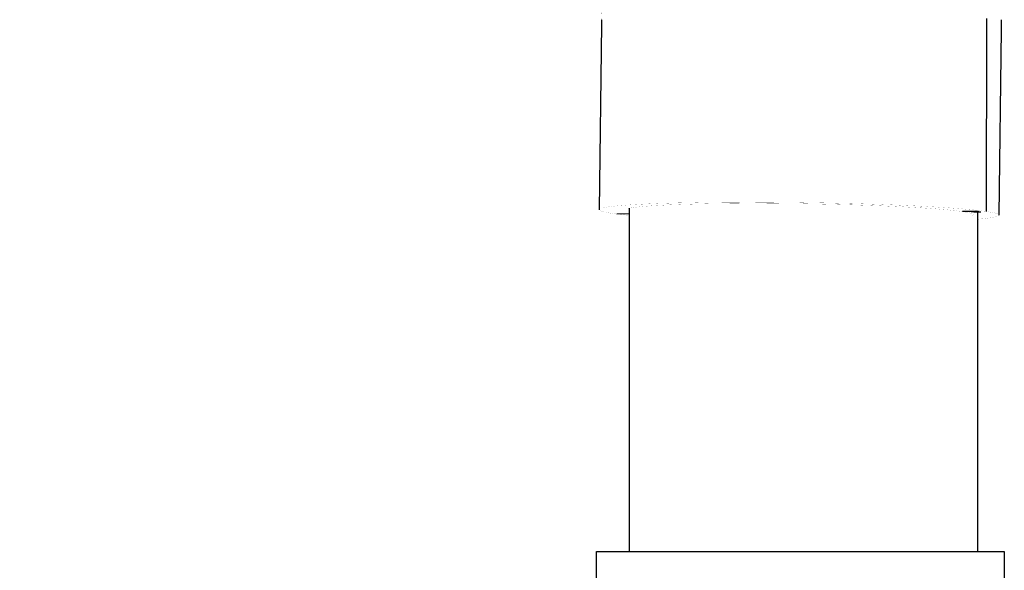
# Model space of a CAD drawing. Units: inches. Extents: x 0.5 to 17, y -0.1 to 10.5.
# Drawn here: x 3.7 to 3.8, y 6.3 to 6.4 of the extents above; entities that cross this region are included whole.
import ezdxf

# ---------------------------------------------------------------- set-up
doc = ezdxf.new("R2010")
doc.units = ezdxf.units.IN
doc.header["$LTSCALE"] = 0.25
doc.header["$MEASUREMENT"] = 0
doc.layers.add('OBJ', color=151, linetype='Continuous')
doc.layers.add('PVC', color=2, linetype='Continuous')

msp = doc.modelspace()

# ---------------------------------------------------------------- linework, layer by layer
at = {"linetype": 'Continuous', "lineweight": 18}
msp.add_circle((3.412018315344152, 6.452503771357868), 0.2500000000000001, dxfattribs=at)
at = {"layer": 'OBJ'}
for p, q in [((3.764116873372956, 6.38935235949161), (3.764116873372956, 6.388461767323037)), ((3.834263403438179, 6.389595867681265), (3.834263403438179, 6.388218871287137)), ((3.837043701948549, 6.387489768120474), (3.837043701948549, 6.389353185134908)), ((3.764116881387601, 6.388463008464953), (3.763666134640076, 6.354757648913207)), ((3.834263403439124, 6.388218871286938), (3.834246017917778, 6.354453300255528)), ((3.836592947134697, 6.353783180966062), (3.837043693882222, 6.387488540517808)), ((3.769164192240666, 6.353983593843935), (3.766914338566082, 6.353967356273984)), ((3.832712772284044, 6.354442234565681), (3.829912531658614, 6.354422024761149)), ((3.831970241946806, 6.354362935202261), (3.831444109632592, 6.354433078415326)), ((3.831462160347975, 6.354433208690352), (3.831970300415719, 6.354411833914313)), ((3.831499699387106, 6.354433479615878), (3.831982992285916, 6.354413627478252)), ((3.831970300415719, 6.354411833914313), (3.831970241946806, 6.354362935202261)), ((3.831970241946806, 6.354362935202261), (3.833240578805579, 6.354372103435651)), ((3.831982992285916, 6.354413627478252), (3.832889581564558, 6.354418897889445)), ((3.832675706122508, 6.354441129837568), (3.832079278781272, 6.354437662537208)), ((3.832745329091679, 6.354438129424295), (3.832675706122508, 6.354441129837568)), ((3.832714446413185, 6.354442246648034), (3.832724194862266, 6.354440947009749)), ((3.832724194862266, 6.354440947009749), (3.833240578805579, 6.354372103435651))]:
    msp.add_line(p, q, dxfattribs=at)
at = {"layer": 'OBJ', "const_width": 1.302431102362205e-05, "flags": 128}
for points in [[(3.749303323677928, 6.415020076377687), (3.751628273389958, 6.413572451153385), (3.753690859728376, 6.41187820725122), (3.756204796089769, 6.409253655850165), (3.758043991648066, 6.406874257256959), (3.759323378849032, 6.404926301961694), (3.760392064713315, 6.403055022487081), (3.761238161119408, 6.401358595480602), (3.761982334484948, 6.399641965972492), (3.762646634560262, 6.397837891986143), (3.76315643529329, 6.396162221333157), (3.76362542234898, 6.394175928638617), (3.763976602905476, 6.391895801994892), (3.764116939316651, 6.389351157996401)], [(3.834246081073566, 6.354453300596191), (3.833818643245223, 6.354512713099439), (3.83171884421041, 6.354752996784946), (3.829078593640112, 6.354985185796778), (3.825934181226305, 6.355205520822935), (3.822351138493445, 6.355409504733515), (3.818385285020796, 6.355594130330161), (3.814117490808357, 6.35575586440045), (3.809592816894455, 6.355892998856412), (3.804914410623891, 6.356002166824851), (3.800175466160372, 6.35608135411546), (3.795405903525889, 6.356129884712985), (3.790727450326667, 6.356146242372581), (3.786212204989802, 6.35613051143249), (3.781927215303121, 6.356083228953338), (3.777955901544416, 6.35600488801056), (3.774363483127999, 6.355896503235812), (3.771230229808431, 6.355760875899762), (3.768577747852838, 6.355599144457464), (3.766461263589182, 6.355414401391158), (3.764926742823327, 6.355211303696919), (3.763986882354391, 6.354991543572012), (3.763666173049685, 6.354759334906319), (3.76397181182049, 6.354518975389425), (3.764902729882873, 6.354273684971943), (3.766446247057697, 6.354027342129662), (3.76691433840147, 6.353967356294291)]]:
    msp.add_lwpolyline(points, dxfattribs=at)
at = {"layer": 'OBJ', "const_width": 1.302431102362205e-05}
for points in [[(3.829912531658614, 6.354422024761149), (3.828695016702518, 6.354579646313972), (3.827206459946709, 6.354734333744631), (3.825460985472471, 6.354884619310738), (3.823475155109421, 6.355029077036747), (3.821267811289559, 6.355166336244196), (3.818859898262012, 6.355295094557363), (3.816274263364782, 6.355414130260712), (3.813535440239136, 6.355522313891143), (3.810669416043641, 6.355618618954779), (3.807703384876568, 6.355702131666824), (3.80466548974632, 6.355772059621913), (3.801584555538206, 6.355827739312858), (3.798489815511225, 6.355868642426259), (3.795410633920064, 6.355894380855389), (3.792376227394126, 6.355904710382696), (3.789415387717302, 6.355899532997093), (3.786556208638856, 6.355878897823885), (3.78382581930758, 6.35584300065868), (3.781250126858481, 6.355792182109568), (3.778853570594521, 6.355726924365293), (3.776658890095714, 6.355647846620045), (3.774686909456033, 6.355555699198248), (3.77295633969522, 6.355451356435182), (3.771483601220403, 6.355335808380872), (3.770282668022062, 6.355210151406098), (3.769364935082642, 6.355075577799497), (3.768739110255972, 6.354933364454652), (3.768411131643283, 6.354784860754329), (3.768384111249937, 6.354631475766965), (3.768402588757173, 6.354620908532937)], [(3.76691433840147, 6.353967356294291), (3.769164192240666, 6.353724754181705)], [(3.831657733042249, 6.35365444472221), (3.83188808794527, 6.353802178282024), (3.831826849910001, 6.353954210984924), (3.831474581197014, 6.354109146933851), (3.830834516181888, 6.354265563575403), (3.829912531658614, 6.354422024761149)], [(3.832668168936003, 6.353027750161161), (3.833802114062379, 6.353126885811768), (3.835337847967658, 6.353330467861838), (3.836275793075352, 6.35355057674731), (3.836592943766888, 6.353782951045766), (3.836333348848697, 6.354003037962997), (3.835547873709999, 6.354227501196348), (3.834246081073566, 6.354453300596191)]]:
    msp.add_lwpolyline(points, dxfattribs=at)
at = {"layer": 'PVC'}
for p, q in [((3.769164192240666, 6.355029960703789), (3.769164192240666, 6.292516679839409)), ((3.832668168936003, 6.3543180088285), (3.832668168936003, 6.292516679839409))]:
    msp.add_line(p, q, dxfattribs=at)
msp.add_lwpolyline([(3.763206327775002, 6.292516679839409), (3.837531033474271, 6.292516679839409), (3.837531033474271, 6.269173678965956, -0.1424902885014957), (3.832404854734555, 6.254227952291515, 0.1241905368686153), (3.828253899101291, 6.241027867181273), (3.828253899101291, 6.216406968491825), (3.772483462147981, 6.216406968491825), (3.772483462147981, 6.241027867181273, 0.1241905368690117), (3.768332506514717, 6.254227952291515, -0.1424902885014958), (3.763206327775002, 6.269173678965956)], format="xyb", close=True, dxfattribs=at)

doc.saveas('drawing.dxf')
